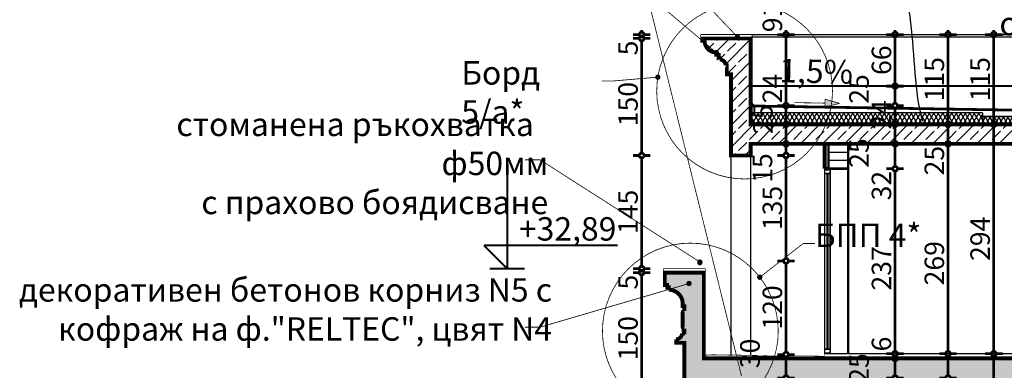
# Model space of a CAD drawing. Extents: x 109752 to 119677, y 102680 to 108686.
# Drawn here: x 114188 to 115451, y 107291 to 107740 of the extents above; entities that cross this region are included whole.
import ezdxf

# ---------------------------------------------------------------- set-up
doc = ezdxf.new("R2010")
doc.units = 0
doc.header["$MEASUREMENT"] = 0
doc.linetypes.add('LONG_DASHED', pattern=[15.875, 9.525, -6.35])
for name, color, linetype in [('B_C_TP', 7, 'Continuous'), ('hatch', 7, 'Continuous'), ('KOTI-ext', 7, 'Continuous'), ('naves', 7, 'Continuous'), ('new1', 7, 'Continuous'), ('TEXT', 7, 'Continuous'), ('wall-ext', 7, 'Continuous')]:
    doc.layers.add(name, color=color, linetype=linetype)
doc.styles.add('GENERATED_STYLE_1', font='TIMES.TTF')
doc.styles.add('GENERATED_STYLE_3', font='TIMES.TTF')
doc.styles.get("Standard").update_dxf_attribs({"font": 'txt', "bigfont": 'BIGFONT.SHX'})
doc.dimstyles.new('Dimstyle_26FE', dxfattribs={"dimtxt": 25, "dimasz": 7.5, "dimexe": 0.18, "dimexo": 0, "dimgap": 0.09, "dimtad": 1, "dimdec": 0, "dimzin": 0, "dimdsep": 46, "dimtxsty": 'GENERATED_STYLE_1', "dimblk": 'ARROWHEAD_1', "dimblk1": 'ARROWHEAD_1', "dimblk2": 'ARROWHEAD_1', "dimcen": 0.09, "dimclrd": 20, "dimclre": 20, "dimclrt": 20, "dimazin": 0, "dimtfac": 1, "dimtdec": 4, "dimtmove": 0, "dimatfit": 0, "dimfxl": 0, "dimtolj": 1, "dimtzin": 0, "dimarcsym": 0})
doc.dimstyles.new('Dimstyle_3BBA', dxfattribs={"dimtxt": 0.18, "dimasz": 12, "dimexe": 0.18, "dimexo": 0.0625, "dimgap": 0.09, "dimtad": 0, "dimtih": 1, "dimtoh": 1, "dimdec": 4, "dimzin": 0, "dimdsep": 46, "dimtxsty": 'Standard', "dimcen": 0.09, "dimadec": 0, "dimazin": 0, "dimtfac": 1, "dimtdec": 4, "dimtmove": 0, "dimatfit": 0, "dimldrblk": 'ARROWHEAD_5', "dimfxl": 0, "dimtolj": 1, "dimtzin": 0, "dimarcsym": 0})
pattern_1 = [(60, (0, 0), (-4.33012702, 2.5), []), (120, (0, 0), (4.33012702, 2.5), [])]
pattern_2 = [(45, (0, 0), (-14.1421356, 14.1421356), []), (45, (-7.071, 7.071), (-14.1421356, 14.1421356), [15, -5])]

# ---------------------------------------------------------------- blocks, each defined once
blk = doc.blocks.new('HATCH_1328', base_point=(115423, 107606.9))
at = {"layer": 'hatch'}
h = blk.add_hatch(dxfattribs=at)
h.set_pattern_fill('BATT INSULATION COPY ', color=133, scale=5, angle=60, style=0, pattern_type=0)
h.set_pattern_definition(pattern_1)
h.paths.add_polyline_path([(115423, 107606.9), (115720.8, 107606.9), (115720.8, 107615.9), (115423, 107615.9)], flags=0)
blk = doc.blocks.new('HATCH_1329', base_point=(115125.3, 107606.9))
at = {"layer": 'hatch'}
h = blk.add_hatch(dxfattribs=at)
h.set_pattern_fill('BATT INSULATION COPY ', color=133, scale=5, angle=60, style=0, pattern_type=0)
h.set_pattern_definition(pattern_1)
h.paths.add_polyline_path([(115125.3, 107606.9), (115423, 107606.9), (115423, 107620.9), (115125.3, 107620.9)], flags=0)
blk = doc.blocks.new('HATCH_1344', base_point=(115225.3, 107548.9))
at = {"layer": 'hatch'}
h = blk.add_hatch(dxfattribs=at)
h.set_pattern_fill('LONG BRICK - RUNNING BOND COPY', color=133, scale=80, style=0, pattern_type=0)
h.set_pattern_definition([(0, (0, 0), (0, 10), []), (90, (0, 0), (-320, 2e-15), [10, -10]), (90, (160, 10), (-320, 2e-15), [10, -10])])
h.paths.add_polyline_path([(115225.3, 107548.9), (115227.3, 107548.9), (115227.3, 107547.9), (115220.3, 107547.9), (115220.3, 107548.9), (115225.3, 107548.9), (115225.3, 107580.9), (115250.3, 107580.9), (115250.3, 107548.9)], flags=0)
blk = doc.blocks.new('HATCH_1332', base_point=(116798.2, 107280.9))
at = {"layer": 'hatch'}
h = blk.add_hatch(dxfattribs=at)
h.set_pattern_fill('SOLID + DASHED COPY', color=133, scale=10, angle=45, style=0, pattern_type=0)
h.set_pattern_definition(pattern_2)
h.paths.add_polyline_path([(116798.2, 107280.9), (117007, 107447.9), (117100.3, 107447.9), (117100.3, 107440.9), (117125.3, 107440.9), (117125.3, 107465.9), (117013.3, 107465.9), (116985.3, 107465.9), (116985.3, 107445.9), (116960.3, 107445.9), (116960.3, 107425.9), (116935.3, 107425.9), (116935.3, 107405.9), (116910.3, 107405.9), (116910.3, 107385.9), (116885.3, 107385.9), (116885.3, 107365.9), (116860.3, 107365.9), (116860.3, 107345.9), (116835.3, 107345.9), (116835.3, 107325.9), (116810.3, 107325.9), (116810.3, 107305.9), (115065.3, 107305.9), (115065.3, 107415.9), (115015.3, 107415.9), (115015.3, 107399.9), (115018.3, 107399.9), (115018.3, 107396.9), (115020.3, 107396.9), (115020.3, 107393.9, -0.414214), (115038.3, 107375.9), (115038.3, 107372.9), (115040.3, 107372.9), (115040.3, 107366.9, 0.414214), (115038.3, 107364.9), (115038.3, 107345.9, 0.414214), (115040.3, 107343.9), (115040.3, 107339.4), (115038.8, 107339.4), (115038.8, 107337.9), (115037.3, 107337.9, -0.414214), (115029.8, 107330.4), (115029.8, 107325.9), (115040.3, 107325.9), (115040.3, 107265.9), (115065.3, 107265.9), (115065.3, 107280.9), (115155.3, 107280.9)], flags=0)
at = {"layer": 'hatch', "color": 2, "linetype": 'Continuous', "const_width": 5}
blk.add_lwpolyline([(116810.3, 107305.9), (115065.3, 107305.9), (115065.3, 107415.9), (115015.3, 107415.9), (115015.3, 107399.9), (115018.3, 107399.9), (115018.3, 107396.9), (115020.3, 107396.9), (115020.3, 107393.9, -0.414214), (115038.3, 107375.9), (115038.3, 107372.9), (115040.3, 107372.9), (115040.3, 107366.9, 0.414214), (115038.3, 107364.9), (115038.3, 107345.9, 0.414214), (115040.3, 107343.9), (115040.3, 107339.4), (115038.8, 107339.4), (115038.8, 107337.9), (115037.3, 107337.9, -0.414214), (115029.8, 107330.4), (115029.8, 107325.9), (115040.3, 107325.9), (115040.3, 107265.9)], format="xyb", dxfattribs=at)
blk = doc.blocks.new('HATCH_1333', base_point=(116825.3, 107610.9))
at = {"layer": 'hatch'}
h = blk.add_hatch(dxfattribs=at)
h.set_pattern_fill('SOLID + DASHED COPY', color=133, scale=10, angle=45, style=0, pattern_type=0)
h.set_pattern_definition(pattern_2)
h.paths.add_polyline_path([(116825.3, 107610.9), (116825.3, 107624.9), (116656.3, 107624.9), (116656.3, 107721.9), (115720.8, 107721.9), (115720.8, 107605.9), (115321.2, 107605.9), (115125.3, 107605.9), (115125.3, 107715.9), (115063.3, 107715.9), (115063.3, 107712.9), (115066.3, 107712.9, 0.414214), (115081.3, 107697.9), (115081.3, 107694.9), (115084.3, 107694.9), (115084.3, 107690.4), (115085.8, 107690.4), (115085.8, 107688.9, -0.414214), (115093.3, 107681.4), (115094.8, 107681.4), (115094.8, 107669.9), (115100.3, 107669.9), (115100.3, 107565.9), (115125.3, 107565.9), (115125.3, 107580.9), (115720.3, 107580.9), (115745.8, 107580.9), (115745.8, 107707.9), (116634.3, 107707.9), (116634.3, 107610.9)], flags=0)
at = {"layer": 'hatch', "color": 2, "linetype": 'Continuous', "const_width": 5}
blk.add_lwpolyline([(115720.8, 107605.9), (115321.2, 107605.9), (115125.3, 107605.9), (115125.3, 107715.9), (115063.3, 107715.9), (115063.3, 107712.9), (115066.3, 107712.9, 0.414214), (115081.3, 107697.9), (115081.3, 107694.9), (115084.3, 107694.9), (115084.3, 107690.4), (115085.8, 107690.4), (115085.8, 107688.9, -0.414214), (115093.3, 107681.4), (115094.8, 107681.4), (115094.8, 107669.9), (115100.3, 107669.9), (115100.3, 107565.9), (115125.3, 107565.9), (115125.3, 107580.9), (115720.3, 107580.9)], format="xyb", dxfattribs=at)
blk = doc.blocks.new('LINE_53179', base_point=(115714.8, 107642.9))
at = {"layer": 'wall-ext', "color": 140, "linetype": 'Continuous', "const_width": 1}
blk.add_lwpolyline([(115713.3, 107644.9), (115440.1, 108009.3)], dxfattribs=at)
at = {"layer": 'wall-ext', "color": 161, "linetype": 'Continuous'}
for points, const_width in [([(115712.3, 107642.9, 1), (115717.3, 107642.9, 1)], 1.8), ([(115713.5, 107642.9, 1), (115716, 107642.9, 1)], 2.5)]:
    blk.add_lwpolyline(points, format="xyb", close=True, dxfattribs=dict(at, const_width=const_width))
blk = doc.blocks.new('LINE_54024', base_point=(115114.3, 107280.9))
at = {"layer": 'wall-ext', "color": 140, "linetype": 'Continuous', "const_width": 1}
blk.add_lwpolyline([(115113.7, 107283.3), (114915, 108084.6)], dxfattribs=at)
blk = doc.blocks.new('LINE_55333', base_point=(115046.3, 107401.9))
at = {"layer": 'wall-ext', "color": 161, "linetype": 'Continuous'}
for points, const_width in [([(115043.8, 107401.9, 1), (115048.8, 107401.9, 1)], 1.8), ([(115045.1, 107401.9, 1), (115047.6, 107401.9, 1)], 2.5)]:
    blk.add_lwpolyline(points, format="xyb", close=True, dxfattribs=dict(at, const_width=const_width))
at = {"layer": 'wall-ext', "color": 140, "linetype": 'Continuous', "const_width": 1}
blk.add_lwpolyline([(115044, 107401.2), (114855.3, 107346)], dxfattribs=at)
blk = doc.blocks.new('LINE_55848', base_point=(115108.4, 107717.9))
at = {"layer": 'wall-ext', "color": 140, "linetype": 'Continuous', "const_width": 1}
blk.add_lwpolyline([(115106.7, 107719.7), (114855.3, 107982.8)], dxfattribs=at)
at = {"layer": 'wall-ext', "color": 161, "linetype": 'Continuous'}
for points, const_width in [([(115105.9, 107717.9, 1), (115110.9, 107717.9, 1)], 1.8), ([(115107.2, 107717.9, 1), (115109.7, 107717.9, 1)], 2.5)]:
    blk.add_lwpolyline(points, format="xyb", close=True, dxfattribs=dict(at, const_width=const_width))
blk = doc.blocks.new('LINE_55949', base_point=(114949.2, 107661.4))
at = {"layer": 'wall-ext', "color": 161, "linetype": 'Continuous'}
for points, const_width in [([(115003.8, 107666.3, 1), (115008.8, 107666.3, 1)], 1.8), ([(115005.1, 107666.3, 1), (115007.6, 107666.3, 1)], 2.5)]:
    blk.add_lwpolyline(points, format="xyb", close=True, dxfattribs=dict(at, const_width=const_width))
at = {"layer": 'wall-ext', "color": 140, "linetype": 'Continuous', "const_width": 1}
blk.add_lwpolyline([(114949.2, 107661.4), (115003.8, 107666.1)], dxfattribs=at)
blk = doc.blocks.new('LINE_59336', base_point=(115060.3, 107429.4))
at = {"layer": 'wall-ext', "color": 140, "linetype": 'Continuous', "const_width": 1}
blk.add_lwpolyline([(115058.2, 107430.8), (114855.3, 107560.4)], dxfattribs=at)
at = {"layer": 'wall-ext', "color": 161, "linetype": 'Continuous'}
for points, const_width in [([(115057.8, 107429.4, 1), (115062.8, 107429.4, 1)], 1.8), ([(115059, 107429.4, 1), (115061.5, 107429.4, 1)], 2.5)]:
    blk.add_lwpolyline(points, format="xyb", close=True, dxfattribs=dict(at, const_width=const_width))
blk = doc.blocks.new('LINE_59337', base_point=(115081.3, 107697.9))
at = {"layer": 'wall-ext', "color": 140, "linetype": 'Continuous', "const_width": 1}
blk.add_lwpolyline([(115079.4, 107699.5), (114855.3, 107888.1)], dxfattribs=at)
at = {"layer": 'wall-ext', "color": 161, "linetype": 'Continuous'}
for points, const_width in [([(115078.8, 107697.9, 1), (115083.8, 107697.9, 1)], 1.8), ([(115080, 107697.9, 1), (115082.5, 107697.9, 1)], 2.5)]:
    blk.add_lwpolyline(points, format="xyb", close=True, dxfattribs=dict(at, const_width=const_width))
blk = doc.blocks.new('LINE_59859', base_point=(115181.6, 107633.7))
at = {"layer": 'wall-ext', "color": 254, "linetype": 'Continuous', "const_width": 1}
for points in [[(115181.6, 107633.7), (115220.8, 107633)], [(115220.7, 107628), (115220.9, 107638)], [(115239.5, 107632.7), (115220.7, 107628)], [(115239.5, 107632.7), (115220.9, 107638)]]:
    blk.add_lwpolyline(points, dxfattribs=at)
at = {"layer": 'wall-ext', "color": 254}
blk.add_solid([(115239.5, 107632.7), (115220.7, 107628), (115220.9, 107638)], dxfattribs=at)
blk = doc.blocks.new('LINE_60959', base_point=(115192.9, 107453.2))
at = {"layer": 'wall-ext', "color": 140, "linetype": 'Continuous', "const_width": 1}
blk.add_lwpolyline([(115192.9, 107453.2), (115139.1, 107411.5)], dxfattribs=at)
at = {"layer": 'wall-ext', "color": 161, "linetype": 'Continuous'}
for points, const_width in [([(115134.6, 107410, 1), (115139.6, 107410, 1)], 1.8), ([(115135.9, 107410, 1), (115138.4, 107410, 1)], 2.5)]:
    blk.add_lwpolyline(points, format="xyb", close=True, dxfattribs=dict(at, const_width=const_width))
blk = doc.blocks.new('*D281')
at = {"layer": 'KOTI-ext', "color": 20, "linetype": 'Continuous', "const_width": 3.5}
for points in [[(115307.7, 107280.9), (115299.4, 107280.9)], [(115310.7, 107251.9), (115310.7, 107277.9)], [(115321.9, 107280.9), (115313.7, 107280.9)], [(115307.7, 107248.9), (115299.4, 107248.9)], [(115321.9, 107248.9), (115313.7, 107248.9)]]:
    blk.add_lwpolyline(points, dxfattribs=at)
for points in [[(115307.7, 107280.9, 1), (115313.7, 107280.9, 1)], [(115307.7, 107248.9, 1), (115313.7, 107248.9, 1)]]:
    blk.add_lwpolyline(points, format="xyb", close=True, dxfattribs=at)
at = {"layer": 'KOTI-ext', "color": 20, "style": 'GENERATED_STYLE_1', "oblique": 0}
blk.add_text('25', height=25, rotation=90, dxfattribs=at).set_placement((115276.9, 107274.7))
blk = doc.blocks.new('ARROWHEAD_1')
at = {"color": 0, "linetype": 'Continuous'}
blk.add_line((0, 0), (-1, 0), dxfattribs=at)
blk.add_circle((0, 0), 0.25, dxfattribs=at)
blk = doc.blocks.new('*D282')
at = {"layer": 'KOTI-ext', "color": 20, "linetype": 'Continuous', "const_width": 3.5}
for points in [[(115307.7, 107305.9), (115299.4, 107305.9)], [(115310.7, 107283.9), (115310.7, 107302.9)], [(115321.9, 107305.9), (115313.7, 107305.9)], [(115307.7, 107280.9), (115299.4, 107280.9)], [(115321.9, 107280.9), (115313.7, 107280.9)]]:
    blk.add_lwpolyline(points, dxfattribs=at)
for points in [[(115307.7, 107305.9, 1), (115313.7, 107305.9, 1)], [(115307.7, 107280.9, 1), (115313.7, 107280.9, 1)]]:
    blk.add_lwpolyline(points, format="xyb", close=True, dxfattribs=at)
blk = doc.blocks.new('*D283')
at = {"layer": 'KOTI-ext', "color": 20, "linetype": 'Continuous', "const_width": 3.5}
for points in [[(115307.7, 107311.9, 1), (115313.7, 107311.9, 1)], [(115307.7, 107305.9, 1), (115313.7, 107305.9, 1)]]:
    blk.add_lwpolyline(points, format="xyb", close=True, dxfattribs=at)
for points in [[(115307.7, 107311.9), (115299.4, 107311.9)], [(115307.7, 107305.9), (115299.4, 107305.9)], [(115310.7, 107305.9), (115310.7, 107308.9)], [(115321.9, 107311.9), (115313.7, 107311.9)], [(115321.9, 107305.9), (115313.7, 107305.9)]]:
    blk.add_lwpolyline(points, dxfattribs=at)
blk = doc.blocks.new('*D284')
at = {"layer": 'KOTI-ext', "color": 20, "linetype": 'Continuous', "const_width": 3.5}
for points in [[(115307.7, 107548.9), (115299.4, 107548.9)], [(115310.7, 107314.9), (115310.7, 107545.9)], [(115321.9, 107548.9), (115313.7, 107548.9)], [(115307.7, 107311.9), (115299.4, 107311.9)], [(115321.9, 107311.9), (115313.7, 107311.9)]]:
    blk.add_lwpolyline(points, dxfattribs=at)
for points in [[(115307.7, 107548.9, 1), (115313.7, 107548.9, 1)], [(115307.7, 107311.9, 1), (115313.7, 107311.9, 1)]]:
    blk.add_lwpolyline(points, format="xyb", close=True, dxfattribs=at)
at = {"layer": 'KOTI-ext', "color": 20, "style": 'GENERATED_STYLE_1', "oblique": 0}
for s, p in [('32', (115305.7, 107508.4)), ('237', (115305.7, 107392.9)), ('6', (115305.7, 107314.9))]:
    blk.add_text(s, height=25, rotation=90, dxfattribs=at).set_placement(p)
blk = doc.blocks.new('*D285')
at = {"layer": 'KOTI-ext', "color": 20, "linetype": 'Continuous', "const_width": 3.5}
for points in [[(115307.7, 107580.9), (115299.4, 107580.9)], [(115310.7, 107551.9), (115310.7, 107577.9)], [(115321.9, 107580.9), (115313.7, 107580.9)], [(115307.7, 107548.9), (115299.4, 107548.9)], [(115321.9, 107548.9), (115313.7, 107548.9)]]:
    blk.add_lwpolyline(points, dxfattribs=at)
for points in [[(115307.7, 107580.9, 1), (115313.7, 107580.9, 1)], [(115307.7, 107548.9, 1), (115313.7, 107548.9, 1)]]:
    blk.add_lwpolyline(points, format="xyb", close=True, dxfattribs=at)
at = {"layer": 'KOTI-ext', "color": 20, "style": 'GENERATED_STYLE_1', "oblique": 0}
blk.add_text('25', height=25, rotation=90, dxfattribs=at).set_placement((115276.9, 107550.1))
blk = doc.blocks.new('*D286')
at = {"layer": 'KOTI-ext', "color": 20, "linetype": 'Continuous', "const_width": 3.5}
for points in [[(115307.7, 107605.9), (115299.4, 107605.9)], [(115310.7, 107583.9), (115310.7, 107602.9)], [(115321.9, 107605.9), (115313.7, 107605.9)], [(115307.7, 107580.9), (115299.4, 107580.9)], [(115321.9, 107580.9), (115313.7, 107580.9)]]:
    blk.add_lwpolyline(points, dxfattribs=at)
for points in [[(115307.7, 107605.9, 1), (115313.7, 107605.9, 1)], [(115307.7, 107580.9, 1), (115313.7, 107580.9, 1)]]:
    blk.add_lwpolyline(points, format="xyb", close=True, dxfattribs=at)
at = {"layer": 'KOTI-ext', "color": 20, "style": 'GENERATED_STYLE_1', "oblique": 0}
blk.add_text('24', height=25, rotation=90, dxfattribs=at).set_placement((115305.7, 107599.1))
blk = doc.blocks.new('*D287')
at = {"layer": 'KOTI-ext', "color": 20, "linetype": 'Continuous', "const_width": 3.5}
for points in [[(115307.7, 107629.8), (115299.4, 107629.8)], [(115321.9, 107629.8), (115313.7, 107629.8)], [(115310.7, 107608.9), (115310.7, 107626.8)], [(115307.7, 107605.9), (115299.4, 107605.9)], [(115321.9, 107605.9), (115313.7, 107605.9)]]:
    blk.add_lwpolyline(points, dxfattribs=at)
for points in [[(115307.7, 107629.8, 1), (115313.7, 107629.8, 1)], [(115307.7, 107605.9, 1), (115313.7, 107605.9, 1)]]:
    blk.add_lwpolyline(points, format="xyb", close=True, dxfattribs=at)
blk = doc.blocks.new('*D288')
at = {"layer": 'KOTI-ext', "color": 20, "linetype": 'Continuous', "const_width": 3.5}
for points in [[(115307.7, 107654.8), (115299.4, 107654.8)], [(115321.9, 107654.8), (115313.7, 107654.8)], [(115310.7, 107632.8), (115310.7, 107651.8)], [(115307.7, 107629.8), (115299.4, 107629.8)], [(115321.9, 107629.8), (115313.7, 107629.8)]]:
    blk.add_lwpolyline(points, dxfattribs=at)
for points in [[(115307.7, 107654.8, 1), (115313.7, 107654.8, 1)], [(115307.7, 107629.8, 1), (115313.7, 107629.8, 1)]]:
    blk.add_lwpolyline(points, format="xyb", close=True, dxfattribs=at)
at = {"layer": 'KOTI-ext', "color": 20, "style": 'GENERATED_STYLE_1', "oblique": 0}
blk.add_text('25', height=25, rotation=90, dxfattribs=at).set_placement((115276.9, 107632.2))
blk = doc.blocks.new('*D289')
at = {"layer": 'KOTI-ext', "color": 20, "linetype": 'Continuous', "const_width": 3.5}
for points in [[(115307.7, 107720.9), (115299.4, 107720.9)], [(115310.7, 107723.9), (115310.7, 107726.9)], [(115310.7, 107657.8), (115310.7, 107717.9)], [(115321.9, 107720.9), (115313.7, 107720.9)], [(115307.7, 107654.8), (115299.4, 107654.8)], [(115321.9, 107654.8), (115313.7, 107654.8)]]:
    blk.add_lwpolyline(points, dxfattribs=at)
for points in [[(115307.7, 107720.9, 1), (115313.7, 107720.9, 1)], [(115307.7, 107654.8, 1), (115313.7, 107654.8, 1)]]:
    blk.add_lwpolyline(points, format="xyb", close=True, dxfattribs=at)
at = {"layer": 'KOTI-ext', "color": 20, "style": 'GENERATED_STYLE_1', "oblique": 0}
blk.add_text('66', height=25, rotation=90, dxfattribs=at).set_placement((115305.7, 107669.1))
blk = doc.blocks.new('*D347')
at = {"layer": 'KOTI-ext', "color": 20, "linetype": 'Continuous', "const_width": 3.5}
for points in [[(115167.8, 107310.9, 1), (115173.8, 107310.9, 1)], [(115167.8, 107280.9, 1), (115173.8, 107280.9, 1)]]:
    blk.add_lwpolyline(points, format="xyb", close=True, dxfattribs=at)
for points in [[(115167.8, 107310.9), (115159.5, 107310.9)], [(115170.8, 107283.9), (115170.8, 107307.9)], [(115182, 107310.9), (115173.8, 107310.9)], [(115167.8, 107280.9), (115159.5, 107280.9)], [(115182, 107280.9), (115173.8, 107280.9)]]:
    blk.add_lwpolyline(points, dxfattribs=at)
at = {"layer": 'KOTI-ext', "color": 20, "style": 'GENERATED_STYLE_1', "oblique": 0}
blk.add_text('30', height=25, rotation=90, dxfattribs=at).set_placement((115137, 107293.4))
blk = doc.blocks.new('*D348')
at = {"layer": 'KOTI-ext', "color": 20, "linetype": 'Continuous', "const_width": 3.5}
for points in [[(115167.8, 107430.9), (115159.5, 107430.9)], [(115170.8, 107313.9), (115170.8, 107427.9)], [(115182, 107430.9), (115173.8, 107430.9)], [(115167.8, 107310.9), (115159.5, 107310.9)], [(115182, 107310.9), (115173.8, 107310.9)]]:
    blk.add_lwpolyline(points, dxfattribs=at)
for points in [[(115167.8, 107430.9, 1), (115173.8, 107430.9, 1)], [(115167.8, 107310.9, 1), (115173.8, 107310.9, 1)]]:
    blk.add_lwpolyline(points, format="xyb", close=True, dxfattribs=at)
at = {"layer": 'KOTI-ext', "color": 20, "style": 'GENERATED_STYLE_1', "oblique": 0}
blk.add_text('120', height=25, rotation=90, dxfattribs=at).set_placement((115165.8, 107342.8))
blk = doc.blocks.new('*D349')
at = {"layer": 'KOTI-ext', "color": 20, "linetype": 'Continuous', "const_width": 3.5}
for points in [[(115167.8, 107565.9), (115159.5, 107565.9)], [(115182, 107565.9), (115173.8, 107565.9)], [(115170.8, 107433.9), (115170.8, 107562.9)], [(115167.8, 107430.9), (115159.5, 107430.9)], [(115182, 107430.9), (115173.8, 107430.9)]]:
    blk.add_lwpolyline(points, dxfattribs=at)
for points in [[(115167.8, 107565.9, 1), (115173.8, 107565.9, 1)], [(115167.8, 107430.9, 1), (115173.8, 107430.9, 1)]]:
    blk.add_lwpolyline(points, format="xyb", close=True, dxfattribs=at)
at = {"layer": 'KOTI-ext', "color": 20, "style": 'GENERATED_STYLE_1', "oblique": 0}
for s, p in [('15', (115153.1, 107530.9)), ('135', (115165.8, 107470.3))]:
    blk.add_text(s, height=25, rotation=90, dxfattribs=at).set_placement(p)
blk = doc.blocks.new('*D350')
at = {"layer": 'KOTI-ext', "color": 20, "linetype": 'Continuous', "const_width": 3.5}
for points in [[(115167.8, 107580.9), (115159.5, 107580.9)], [(115170.8, 107568.9), (115170.8, 107577.9)], [(115182, 107580.9), (115173.8, 107580.9)], [(115167.8, 107565.9), (115159.5, 107565.9)], [(115182, 107565.9), (115173.8, 107565.9)]]:
    blk.add_lwpolyline(points, dxfattribs=at)
for points in [[(115167.8, 107580.9, 1), (115173.8, 107580.9, 1)], [(115167.8, 107565.9, 1), (115173.8, 107565.9, 1)]]:
    blk.add_lwpolyline(points, format="xyb", close=True, dxfattribs=at)
blk = doc.blocks.new('*D351')
at = {"layer": 'KOTI-ext', "color": 20, "linetype": 'Continuous', "const_width": 3.5}
for points in [[(115167.8, 107605.9), (115159.5, 107605.9)], [(115170.8, 107583.9), (115170.8, 107602.9)], [(115182, 107605.9), (115173.8, 107605.9)], [(115167.8, 107580.9), (115159.5, 107580.9)], [(115182, 107580.9), (115173.8, 107580.9)]]:
    blk.add_lwpolyline(points, dxfattribs=at)
for points in [[(115167.8, 107605.9, 1), (115173.8, 107605.9, 1)], [(115167.8, 107580.9, 1), (115173.8, 107580.9, 1)]]:
    blk.add_lwpolyline(points, format="xyb", close=True, dxfattribs=at)
at = {"layer": 'KOTI-ext', "color": 20, "style": 'GENERATED_STYLE_1', "oblique": 0}
blk.add_text('25', height=25, rotation=90, dxfattribs=at).set_placement((115153.7, 107593.4))
blk = doc.blocks.new('*D352')
at = {"layer": 'KOTI-ext', "color": 20, "linetype": 'Continuous', "const_width": 3.5}
for points in [[(115167.8, 107629.8), (115159.5, 107629.8)], [(115182, 107629.8), (115173.8, 107629.8)], [(115170.8, 107608.9), (115170.8, 107626.8)], [(115167.8, 107605.9), (115159.5, 107605.9)], [(115182, 107605.9), (115173.8, 107605.9)]]:
    blk.add_lwpolyline(points, dxfattribs=at)
for points in [[(115167.8, 107629.8, 1), (115173.8, 107629.8, 1)], [(115167.8, 107605.9, 1), (115173.8, 107605.9, 1)]]:
    blk.add_lwpolyline(points, format="xyb", close=True, dxfattribs=at)
blk = doc.blocks.new('*D353')
at = {"layer": 'KOTI-ext', "color": 20, "linetype": 'Continuous', "const_width": 3.5}
for points in [[(115167.8, 107720.9), (115159.5, 107720.9)], [(115170.8, 107723.9), (115170.8, 107726.9)], [(115170.8, 107632.8), (115170.8, 107717.9)], [(115182, 107720.9), (115173.8, 107720.9)], [(115167.8, 107629.8), (115159.5, 107629.8)], [(115182, 107629.8), (115173.8, 107629.8)]]:
    blk.add_lwpolyline(points, dxfattribs=at)
for points in [[(115167.8, 107720.9, 1), (115173.8, 107720.9, 1)], [(115167.8, 107629.8, 1), (115173.8, 107629.8, 1)]]:
    blk.add_lwpolyline(points, format="xyb", close=True, dxfattribs=at)
at = {"layer": 'KOTI-ext', "color": 20, "style": 'GENERATED_STYLE_1', "oblique": 0}
for s, p in [('91', (115165.8, 107723.9)), ('24', (115165.8, 107632.8))]:
    blk.add_text(s, height=25, rotation=90, dxfattribs=at).set_placement(p)
blk = doc.blocks.new('*D376')
at = {"layer": 'KOTI-ext', "color": 20, "linetype": 'Continuous', "const_width": 3.5}
for points in [[(114982.6, 107415.9), (114974.3, 107415.9)], [(114996.8, 107415.9), (114988.6, 107415.9)], [(114985.6, 107268.9), (114985.6, 107412.9)], [(114982.6, 107265.9), (114974.3, 107265.9)], [(114996.8, 107265.9), (114988.6, 107265.9)]]:
    blk.add_lwpolyline(points, dxfattribs=at)
for points in [[(114982.6, 107415.9, 1), (114988.6, 107415.9, 1)], [(114982.6, 107265.9, 1), (114988.6, 107265.9, 1)]]:
    blk.add_lwpolyline(points, format="xyb", close=True, dxfattribs=at)
at = {"layer": 'KOTI-ext', "color": 20, "style": 'GENERATED_STYLE_1', "oblique": 0}
for s, p in [('5', (114980.6, 107394.2)), ('150', (114980.6, 107303.4))]:
    blk.add_text(s, height=25, rotation=90, dxfattribs=at).set_placement(p)
blk = doc.blocks.new('*D377')
at = {"layer": 'KOTI-ext', "color": 20, "linetype": 'Continuous', "const_width": 3.5}
for points in [[(114982.6, 107420.9), (114974.3, 107420.9)], [(114982.6, 107415.9), (114974.3, 107415.9)], [(114985.6, 107415.9), (114985.6, 107417.9)], [(114996.8, 107420.9), (114988.6, 107420.9)], [(114996.8, 107415.9), (114988.6, 107415.9)]]:
    blk.add_lwpolyline(points, dxfattribs=at)
for points in [[(114982.6, 107420.9, 1), (114988.6, 107420.9, 1)], [(114982.6, 107415.9, 1), (114988.6, 107415.9, 1)]]:
    blk.add_lwpolyline(points, format="xyb", close=True, dxfattribs=at)
blk = doc.blocks.new('*D378')
at = {"layer": 'KOTI-ext', "color": 20, "linetype": 'Continuous', "const_width": 3.5}
for points in [[(114982.6, 107565.9), (114974.3, 107565.9)], [(114996.8, 107565.9), (114988.6, 107565.9)], [(114985.6, 107423.9), (114985.6, 107562.9)], [(114982.6, 107420.9), (114974.3, 107420.9)], [(114996.8, 107420.9), (114988.6, 107420.9)]]:
    blk.add_lwpolyline(points, dxfattribs=at)
for points in [[(114982.6, 107565.9, 1), (114988.6, 107565.9, 1)], [(114982.6, 107420.9, 1), (114988.6, 107420.9, 1)]]:
    blk.add_lwpolyline(points, format="xyb", close=True, dxfattribs=at)
at = {"layer": 'KOTI-ext', "color": 20, "style": 'GENERATED_STYLE_1', "oblique": 0}
blk.add_text('145', height=25, rotation=90, dxfattribs=at).set_placement((114980.6, 107465.3))
blk = doc.blocks.new('*D379')
at = {"layer": 'KOTI-ext', "color": 20, "linetype": 'Continuous', "const_width": 3.5}
for points in [[(114982.6, 107715.9, 1), (114988.6, 107715.9, 1)], [(114982.6, 107565.9, 1), (114988.6, 107565.9, 1)]]:
    blk.add_lwpolyline(points, format="xyb", close=True, dxfattribs=at)
for points in [[(114982.6, 107715.9), (114974.3, 107715.9)], [(114985.6, 107568.9), (114985.6, 107712.9)], [(114996.8, 107715.9), (114988.6, 107715.9)], [(114982.6, 107565.9), (114974.3, 107565.9)], [(114996.8, 107565.9), (114988.6, 107565.9)]]:
    blk.add_lwpolyline(points, dxfattribs=at)
at = {"layer": 'KOTI-ext', "color": 20, "style": 'GENERATED_STYLE_1', "oblique": 0}
for s, p in [('5', (114980.6, 107694.2)), ('150', (114980.6, 107603.4))]:
    blk.add_text(s, height=25, rotation=90, dxfattribs=at).set_placement(p)
blk = doc.blocks.new('*D380')
at = {"layer": 'KOTI-ext', "color": 20, "linetype": 'Continuous', "const_width": 3.5}
for points in [[(114982.6, 107720.9), (114974.3, 107720.9)], [(114985.6, 107723.9), (114985.6, 107726.9)], [(114985.6, 107715.9), (114985.6, 107720.9)], [(114996.8, 107720.9), (114988.6, 107720.9)], [(114982.6, 107715.9), (114974.3, 107715.9)], [(114996.8, 107715.9), (114988.6, 107715.9)]]:
    blk.add_lwpolyline(points, dxfattribs=at)
for points in [[(114982.6, 107720.9, 1), (114988.6, 107720.9, 1)], [(114982.6, 107715.9, 1), (114988.6, 107715.9, 1)]]:
    blk.add_lwpolyline(points, format="xyb", close=True, dxfattribs=at)
blk = doc.blocks.new('DIM_673', base_point=(114813.2, 107420.9))
at = {"layer": 'KOTI-ext', "color": 1, "linetype": 'Continuous', "const_width": 2.5}
for points in [[(114813.2, 107420.9), (114813.2, 107540.9)], [(114813.2, 107420.9), (114783.2, 107450.9)], [(114783.2, 107450.9), (114813.2, 107450.9)], [(114813.2, 107450.9), (114954.7, 107450.9)], [(114813.2, 107420.9), (114790.7, 107420.9)], [(114813.2, 107420.9), (114835.7, 107420.9)]]:
    blk.add_lwpolyline(points, dxfattribs=at)
at = {"layer": 'KOTI-ext', "color": 1, "style": 'GENERATED_STYLE_1', "oblique": 0}
blk.add_text('+32,89', height=30, dxfattribs=at).set_placement((114828.2, 107456.9))
blk = doc.blocks.new('*D477')
at = {"layer": 'KOTI-ext', "color": 20, "linetype": 'Continuous', "const_width": 3.5}
for points in [[(115434.3, 107311.9, 1), (115440.3, 107311.9, 1)], [(115434.3, 107011.9, 1), (115440.3, 107011.9, 1)]]:
    blk.add_lwpolyline(points, format="xyb", close=True, dxfattribs=at)
for points in [[(115434.3, 107311.9), (115426.1, 107311.9)], [(115437.3, 107014.9), (115437.3, 107308.9)], [(115448.6, 107311.9), (115440.3, 107311.9)], [(115434.3, 107011.9), (115426.1, 107011.9)], [(115448.6, 107011.9), (115440.3, 107011.9)]]:
    blk.add_lwpolyline(points, dxfattribs=at)
at = {"layer": 'KOTI-ext', "color": 20, "style": 'GENERATED_STYLE_1', "oblique": 0}
blk.add_text('300', height=25, rotation=90, dxfattribs=at).set_placement((115432.3, 107133.8))
blk = doc.blocks.new('*D478')
at = {"layer": 'KOTI-ext', "color": 20, "linetype": 'Continuous', "const_width": 3.5}
for points in [[(115434.3, 107605.9), (115426.1, 107605.9)], [(115437.3, 107314.9), (115437.3, 107602.9)], [(115448.6, 107605.9), (115440.3, 107605.9)], [(115434.3, 107311.9), (115426.1, 107311.9)], [(115448.6, 107311.9), (115440.3, 107311.9)]]:
    blk.add_lwpolyline(points, dxfattribs=at)
for points in [[(115434.3, 107605.9, 1), (115440.3, 107605.9, 1)], [(115434.3, 107311.9, 1), (115440.3, 107311.9, 1)]]:
    blk.add_lwpolyline(points, format="xyb", close=True, dxfattribs=at)
at = {"layer": 'KOTI-ext', "color": 20, "style": 'GENERATED_STYLE_1', "oblique": 0}
blk.add_text('294', height=25, rotation=90, dxfattribs=at).set_placement((115432.3, 107430.8))
blk = doc.blocks.new('*D479')
at = {"layer": 'KOTI-ext', "color": 20, "linetype": 'Continuous', "const_width": 3.5}
for points in [[(115434.3, 107720.9), (115426.1, 107720.9)], [(115437.3, 107723.9), (115437.3, 107726.9)], [(115437.3, 107608.9), (115437.3, 107717.9)], [(115448.6, 107720.9), (115440.3, 107720.9)], [(115434.3, 107605.9), (115426.1, 107605.9)], [(115448.6, 107605.9), (115440.3, 107605.9)]]:
    blk.add_lwpolyline(points, dxfattribs=at)
for points in [[(115434.3, 107720.9, 1), (115440.3, 107720.9, 1)], [(115434.3, 107605.9, 1), (115440.3, 107605.9, 1)]]:
    blk.add_lwpolyline(points, format="xyb", close=True, dxfattribs=at)
at = {"layer": 'KOTI-ext', "color": 20, "style": 'GENERATED_STYLE_1', "oblique": 0}
blk.add_text('115', height=25, rotation=90, dxfattribs=at).set_placement((115432.3, 107635.3))
blk = doc.blocks.new('*D502')
at = {"layer": 'KOTI-ext', "color": 20, "linetype": 'Continuous', "const_width": 3.5}
for points in [[(115375.6, 107311.9, 1), (115381.6, 107311.9, 1)], [(115375.6, 107280.9, 1), (115381.6, 107280.9, 1)]]:
    blk.add_lwpolyline(points, format="xyb", close=True, dxfattribs=at)
for points in [[(115375.6, 107311.9), (115367.4, 107311.9)], [(115378.6, 107283.9), (115378.6, 107308.9)], [(115389.9, 107311.9), (115381.6, 107311.9)], [(115375.6, 107280.9), (115367.4, 107280.9)], [(115389.9, 107280.9), (115381.6, 107280.9)]]:
    blk.add_lwpolyline(points, dxfattribs=at)
blk = doc.blocks.new('*D503')
at = {"layer": 'KOTI-ext', "color": 20, "linetype": 'Continuous', "const_width": 3.5}
for points in [[(115375.6, 107580.9), (115367.4, 107580.9)], [(115378.6, 107314.9), (115378.6, 107577.9)], [(115389.9, 107580.9), (115381.6, 107580.9)], [(115375.6, 107311.9), (115367.4, 107311.9)], [(115389.9, 107311.9), (115381.6, 107311.9)]]:
    blk.add_lwpolyline(points, dxfattribs=at)
for points in [[(115375.6, 107580.9, 1), (115381.6, 107580.9, 1)], [(115375.6, 107311.9, 1), (115381.6, 107311.9, 1)]]:
    blk.add_lwpolyline(points, format="xyb", close=True, dxfattribs=at)
at = {"layer": 'KOTI-ext', "color": 20, "style": 'GENERATED_STYLE_1', "oblique": 0}
for s, p in [('25', (115373.6, 107540.4)), ('269', (115373.6, 107399.5))]:
    blk.add_text(s, height=25, rotation=90, dxfattribs=at).set_placement(p)
blk = doc.blocks.new('*D504')
at = {"layer": 'KOTI-ext', "color": 20, "linetype": 'Continuous', "const_width": 3.5}
for points in [[(115375.6, 107605.9), (115367.4, 107605.9)], [(115378.6, 107583.9), (115378.6, 107602.9)], [(115389.9, 107605.9), (115381.6, 107605.9)], [(115375.6, 107580.9), (115367.4, 107580.9)], [(115389.9, 107580.9), (115381.6, 107580.9)]]:
    blk.add_lwpolyline(points, dxfattribs=at)
for points in [[(115375.6, 107605.9, 1), (115381.6, 107605.9, 1)], [(115375.6, 107580.9, 1), (115381.6, 107580.9, 1)]]:
    blk.add_lwpolyline(points, format="xyb", close=True, dxfattribs=at)
blk = doc.blocks.new('*D505')
at = {"layer": 'KOTI-ext', "color": 20, "linetype": 'Continuous', "const_width": 3.5}
for points in [[(115375.6, 107605.9), (115367.4, 107605.9)], [(115389.9, 107605.9), (115381.6, 107605.9)]]:
    blk.add_lwpolyline(points, dxfattribs=at)
blk.add_lwpolyline([(115375.6, 107605.9, 1), (115381.6, 107605.9, 1)], format="xyb", close=True, dxfattribs=at)
blk = doc.blocks.new('*D506')
at = {"layer": 'KOTI-ext', "color": 20, "linetype": 'Continuous', "const_width": 3.5}
for points in [[(115375.6, 107605.9), (115367.4, 107605.9)], [(115389.9, 107605.9), (115381.6, 107605.9)]]:
    blk.add_lwpolyline(points, dxfattribs=at)
blk.add_lwpolyline([(115375.6, 107605.9, 1), (115381.6, 107605.9, 1)], format="xyb", close=True, dxfattribs=at)
blk = doc.blocks.new('*D507')
at = {"layer": 'KOTI-ext', "color": 20, "linetype": 'Continuous', "const_width": 3.5}
for points in [[(115375.6, 107720.9), (115367.4, 107720.9)], [(115378.6, 107723.9), (115378.6, 107726.9)], [(115378.6, 107608.9), (115378.6, 107717.9)], [(115389.9, 107720.9), (115381.6, 107720.9)], [(115375.6, 107605.9), (115367.4, 107605.9)], [(115389.9, 107605.9), (115381.6, 107605.9)]]:
    blk.add_lwpolyline(points, dxfattribs=at)
for points in [[(115375.6, 107720.9, 1), (115381.6, 107720.9, 1)], [(115375.6, 107605.9, 1), (115381.6, 107605.9, 1)]]:
    blk.add_lwpolyline(points, format="xyb", close=True, dxfattribs=at)
at = {"layer": 'KOTI-ext', "color": 20, "style": 'GENERATED_STYLE_1', "oblique": 0}
blk.add_text('115', height=25, rotation=90, dxfattribs=at).set_placement((115373.6, 107635.3))
blk = doc.blocks.new('ARROWHEAD_5')
at = {"color": 0, "linetype": 'Continuous'}
blk.add_line((0, 0), (-1, 0), dxfattribs=at)
blk.add_solid([(-1, 0.2679), (0, 0), (-1, -0.2679), (-1, 0.2679)], dxfattribs=at)
blk = doc.blocks.new('DIM_662', base_point=(115310.7, 103446.9))
at = {"layer": 'KOTI-ext', "color": 20, "linetype": 'Continuous'}
for p1, p2, picture, middle in [((115126.5, 107654.8), (115127.3, 107720.9), '*D289', (115293.2, 107678.5)), ((115131.5, 107629.8), (115126.5, 107654.8), '*D288', (115264.4, 107650.9)), ((115125.3, 107605.9), (115131.5, 107629.8), '*D287', (115293.2, 107617.9)), ((115250.3, 107548.9), (115125.3, 107580.9), '*D285', (115293.2, 107527.2)), ((115250.3, 107311.9), (115250.3, 107548.9), '*D284', (115293.2, 107411.7)), ((115065.3, 107305.9), (115250.3, 107311.9), '*D283', (115293.2, 107333.7)), ((115225.3, 107280.9), (115065.3, 107305.9), '*D282', (115264.4, 107293.4)), ((115250.3, 107248.9), (115225.3, 107280.9), '*D281', (115293.2, 107227.2))]:
    dim = blk.add_linear_dim(base=(115310.7, 103446.9), p1=p1, p2=p2, angle=90, dimstyle='Dimstyle_26FE', dxfattribs=at)
    dim.commit()
    dim.dimension.update_dxf_attribs({"geometry": picture, "text_midpoint": middle, "text_rotation": 90})
dim = blk.add_aligned_dim(p1=(115125.3, 107580.9), p2=(115125.3, 107605.9), distance=-185.4, dimstyle='Dimstyle_26FE', dxfattribs=at)
dim.commit()
dim.dimension.update_dxf_attribs({"geometry": '*D286', "text_midpoint": (115264.4, 107568.9), "text_rotation": 90})
blk = doc.blocks.new('DIM_664', base_point=(115170.8, 103446.9))
at = {"layer": 'KOTI-ext', "color": 20, "linetype": 'Continuous'}
for p1, p2, picture, middle in [((115131.5, 107629.8), (115127.3, 107720.9), '*D353', (115153.3, 107733.3)), ((115125.3, 107605.9), (115131.5, 107629.8), '*D352', (115153.3, 107651.6)), ((115060.3, 107430.9), (115125.3, 107565.9), '*D349', (115153.3, 107489)), ((115065.3, 107310.9), (115060.3, 107430.9), '*D348', (115153.3, 107361.5)), ((115378.6, 107280.9), (115065.3, 107310.9), '*D347', (115124.5, 107312.2))]:
    dim = blk.add_linear_dim(base=(115170.8, 103446.9), p1=p1, p2=p2, angle=90, dimstyle='Dimstyle_26FE', dxfattribs=at)
    dim.commit()
    dim.dimension.update_dxf_attribs({"geometry": picture, "text_midpoint": middle, "text_rotation": 90})
for p1, p2, picture, middle in [((115125.3, 107580.9), (115125.3, 107605.9), '*D351', (115141.2, 107612.2)), ((115125.3, 107565.9), (115125.3, 107580.9), '*D350', (115140.6, 107549.7))]:
    dim = blk.add_aligned_dim(p1=p1, p2=p2, distance=-45.5, dimstyle='Dimstyle_26FE', dxfattribs=at)
    dim.commit()
    dim.dimension.update_dxf_attribs({"geometry": picture, "text_midpoint": middle, "text_rotation": 90})
blk = doc.blocks.new('DIM_665', base_point=(114985.6, 104865.9))
at = {"layer": 'KOTI-ext', "color": 20, "linetype": 'Continuous'}
for p1, p2, picture, middle in [((115100.3, 107565.9), (115063.3, 107715.9), '*D379', (114968.1, 107612.8)), ((115063.3, 107715.9), (115061.3, 107720.9), '*D380', (114968.1, 107712.9)), ((115013.3, 107420.9), (115100.3, 107565.9), '*D378', (114968.1, 107484)), ((115040.3, 107265.9), (115015.3, 107415.9), '*D376', (114968.1, 107312.8)), ((115015.3, 107415.9), (115013.3, 107420.9), '*D377', (114968.1, 107412.9))]:
    dim = blk.add_linear_dim(base=(114985.6, 104865.9), p1=p1, p2=p2, angle=90, dimstyle='Dimstyle_26FE', dxfattribs=at)
    dim.commit()
    dim.dimension.update_dxf_attribs({"geometry": picture, "text_midpoint": middle, "text_rotation": 90})
blk = doc.blocks.new('DIM_690', base_point=(115437.3, 104131.9))
at = {"layer": 'KOTI-ext', "color": 20, "linetype": 'Continuous'}
dim = blk.add_linear_dim(base=(115437.3, 104131.9), p1=(115433.7, 107605.9), p2=(115127.3, 107720.9), angle=90, dimstyle='Dimstyle_26FE', dxfattribs=at)
dim.commit()
dim.dimension.update_dxf_attribs({"geometry": '*D479', "text_midpoint": (115419.8, 107654), "text_rotation": 90})
for p1, p2, picture, middle in [((115433.7, 107311.9), (115433.7, 107605.9), '*D478', (115419.8, 107440.2)), ((115433.7, 107011.9), (115433.7, 107311.9), '*D477', (115419.8, 107152.5))]:
    dim = blk.add_aligned_dim(p1=p1, p2=p2, distance=-3.6, dimstyle='Dimstyle_26FE', dxfattribs=at)
    dim.commit()
    dim.dimension.update_dxf_attribs({"geometry": picture, "text_midpoint": middle, "text_rotation": 90})
blk = doc.blocks.new('DIM_691', base_point=(115378.6, 104100.9))
at = {"layer": 'KOTI-ext', "color": 20, "linetype": 'Continuous'}
for base, p1, p2, picture, middle in [((115378.6, 104100.9), (115433.7, 107605.9), (115127.3, 107720.9), '*D507', (115361.1, 107654)), ((115378.6060683, 104100.9048952), (115433.747268, 107605.9048952), (115433.747268, 107605.9048952), '*D506', (115361.1060681, 107618.2798948)), ((115378.6060683, 104100.9048952), (115378.6060683, 107605.9048952), (115433.747268, 107605.9048952), '*D505', (115332.3560667, 107615.2798948))]:
    dim = blk.add_linear_dim(base=base, p1=p1, p2=p2, angle=90, dimstyle='Dimstyle_26FE', dxfattribs=at)
    dim.commit()
    dim.dimension.update_dxf_attribs({"geometry": picture, "text_midpoint": middle, "text_rotation": 90})
for p1, p2, picture, middle in [((115378.6, 107580.9), (115378.6, 107605.9), '*D504', (115361.1, 107559.2)), ((115378.6, 107311.9), (115378.6, 107580.9), '*D503', (115361.1, 107408.9)), ((115378.6, 107280.9), (115378.6, 107311.9), '*D502', (115361.1, 107259.2))]:
    dim = blk.add_aligned_dim(p1=p1, p2=p2, distance=0, dimstyle='Dimstyle_26FE', dxfattribs=at)
    dim.commit()
    dim.dimension.update_dxf_attribs({"geometry": picture, "text_midpoint": middle, "text_rotation": 90})

msp = doc.modelspace()

# ---------------------------------------------------------------- linework, layer by layer
at = {"layer": 'naves', "color": 140, "linetype": 'Continuous', "const_width": 1}
for points in [[(115004.9, 107648.6, 1), (115230.4, 107648.6, 1)], [(114935.3, 107340.9, 1), (115160.8, 107340.9, 1)]]:
    msp.add_lwpolyline(points, format="xyb", close=True, dxfattribs=at)
at = {"layer": 'new1', "color": 52, "linetype": 'Continuous', "const_width": 1.8}
msp.add_lwpolyline([(115220.3, 107311.9), (116807.3, 107311.9)], dxfattribs=at)
at = {"layer": 'wall-ext', "color": 254, "linetype": 'Continuous', "const_width": 1}
for points in [[(115061.3, 107717.9), (115061.3, 107720.9)], [(115061.3, 107720.9), (115127.3, 107720.9)], [(115061.3, 107717.9), (115127.3, 107717.9)], [(115063.3, 107715.9), (115063.3, 107717.9)], [(115125.3, 107715.9), (115125.3, 107717.9)], [(115127.3, 107717.9), (115127.3, 107720.9)], [(115013.3, 107417.9), (115013.3, 107420.9)], [(115013.3, 107420.9), (115067.3, 107420.9)], [(115013.3, 107417.9), (115067.3, 107417.9)], [(115015.3, 107415.9), (115015.3, 107417.9)], [(115065.3, 107415.9), (115065.3, 107417.9)], [(115067.3, 107417.9), (115067.3, 107420.9)]]:
    msp.add_lwpolyline(points, dxfattribs=at)
at = {"layer": 'wall-ext', "color": 7, "linetype": 'Continuous'}
for points, const_width in [([(115127.3, 107720.9), (115715.8, 107720.9)], 1.8), ([(115127.3, 107717.9), (115715.8, 107717.9)], 1.8), ([(115225.3, 107548.9), (115225.3, 107580.9)], 3), ([(115250.3, 107311.9), (115250.3, 107580.9)], 3), ([(115100.3, 107310.5), (115100.3, 107565.9)], 1.8), ([(115125.3, 107310.1), (115125.3, 107565.9)], 1.8), ([(115250.3, 107548.9), (115225.3, 107548.9)], 3)]:
    msp.add_lwpolyline(points, dxfattribs=dict(at, const_width=const_width))
at = {"layer": 'wall-ext', "color": 140, "linetype": 'Continuous', "const_width": 1}
for points in [[(114949.2, 107661.4), (114934.2, 107661.4)], [(114855.3, 107560.4), (114836, 107560.4)], [(115192.9, 107453.2), (115207.9, 107453.2)], [(114855.3, 107346), (114836, 107346)]]:
    msp.add_lwpolyline(points, dxfattribs=at)
at = {"layer": 'wall-ext', "color": 1, "linetype": 'Continuous'}
for points, const_width in [([(115126.5, 107654.8), (115714.8, 107654.8)], 2.5), ([(115126.5, 107634.8), (115126.5, 107654.8)], 2.5), ([(115125.3, 107628.9), (115695.8, 107619.9)], 2.5), ([(115695.8, 107620.9), (115131.5, 107629.8)], 2.5), ([(115065.3, 107310.9), (115220.3, 107308.9)], 0.5), ([(115065.3, 107309.9), (115220.3, 107307.9)], 0.5), ([(115220.3, 107311.9), (115220.3, 107305.9)], 0.5)]:
    msp.add_lwpolyline(points, dxfattribs=dict(at, const_width=const_width))
at = {"layer": 'wall-ext', "color": 1, "linetype": 'Continuous', "const_width": 2.5}
msp.add_lwpolyline([(115126.5, 107634.8, 0.409601), (115131.5, 107629.8)], format="xyb", dxfattribs=at)
at = {"layer": 'wall-ext', "color": 52, "linetype": 'Continuous', "const_width": 1.8}
for points in [[(115125.3, 107620.9), (115423, 107620.9)], [(115423, 107620.9), (115423, 107606.9)], [(115423, 107615.9), (115720.8, 107615.9)]]:
    msp.add_lwpolyline(points, dxfattribs=at)
at = {"layer": 'wall-ext', "color": 218, "linetype": 'LONG_DASHED', "const_width": 1.8}
msp.add_lwpolyline([(115125.3, 107606.9), (115720.8, 107606.9)], dxfattribs=at)
at = {"layer": 'wall-ext', "color": 30, "linetype": 'Continuous', "const_width": 5}
for points in [[(115220.3, 107548.9), (115220.3, 107580.9)], [(115225.3, 107548.9), (115220.3, 107548.9)]]:
    msp.add_lwpolyline(points, dxfattribs=at)
at = {"layer": 'wall-ext', "color": 133, "linetype": 'Continuous', "const_width": 2}
for points in [[(115220.3, 107311.9), (115220.3, 107548.9)], [(115227.3, 107547.9), (115220.3, 107547.9)], [(115227.3, 107542.9), (115220.3, 107542.9)], [(115223.3, 107542.9), (115223.3, 107317.9)], [(115224.3, 107542.9), (115224.3, 107317.9)], [(115227.3, 107548.9), (115227.3, 107311.9)], [(115227.3, 107317.9), (115220.3, 107317.9)], [(115227.3, 107312.9), (115220.3, 107312.9)]]:
    msp.add_lwpolyline(points, dxfattribs=at)
at = {"layer": 'wall-ext', "color": 21, "linetype": 'Continuous', "const_width": 1.5}
msp.add_lwpolyline([(115057.8, 107428.4, 1), (115062.8, 107428.4, 1)], format="xyb", close=True, dxfattribs=at)

# ---------------------------------------------------------------- block references
at = {"layer": 'hatch', "color": 133, "linetype": 'Continuous'}
for name, p in [('HATCH_1333', (116825.3, 107610.9)), ('HATCH_1329', (115125.3, 107606.9)), ('HATCH_1328', (115423, 107606.9)), ('HATCH_1344', (115225.3, 107548.9)), ('HATCH_1332', (116798.2, 107280.9))]:
    msp.add_blockref(name, p, dxfattribs=at)
at = {"layer": 'KOTI-ext', "color": 20, "linetype": 'Continuous'}
for name, p in [('DIM_664', (115170.8, 103446.9)), ('DIM_665', (114985.6, 104865.9)), ('DIM_662', (115310.7, 103446.9)), ('DIM_690', (115437.3, 104131.9)), ('DIM_691', (115378.6, 104100.9))]:
    msp.add_blockref(name, p, dxfattribs=at)
at = {"layer": 'KOTI-ext', "color": 1, "linetype": 'Continuous'}
msp.add_blockref('DIM_673', (114813.2, 107420.9), dxfattribs=at)
at = {"layer": 'wall-ext', "color": 140, "linetype": 'Continuous'}
for name, p in [('LINE_54024', (115114.3, 107280.9)), ('LINE_53179', (115714.8, 107642.9)), ('LINE_55848', (115108.4, 107717.9)), ('LINE_59337', (115081.3, 107697.9)), ('LINE_55949', (114949.2, 107661.4)), ('LINE_59336', (115060.3, 107429.4)), ('LINE_60959', (115192.9, 107453.2)), ('LINE_55333', (115046.3, 107401.9))]:
    msp.add_blockref(name, p, dxfattribs=at)
at = {"layer": 'wall-ext', "color": 254, "linetype": 'Continuous'}
msp.add_blockref('LINE_59859', (115181.6, 107633.7), dxfattribs=at)

# ---------------------------------------------------------------- texts
at = {"layer": 'B_C_TP', "color": 21, "insert": (115632.1, 107785), "char_height": 30, "width": 410.926, "attachment_point": 6, "style": 'GENERATED_STYLE_3'}
msp.add_mtext('{\\fTimes New Roman CYR|b0|i0|c204|p18;воронка със \\Pстранично оттичане}', dxfattribs=at)
at = {"layer": 'TEXT', "color": 21, "char_height": 30, "style": 'GENERATED_STYLE_3'}
for s, insert, width, attachment_point in [('{\\fTimes New Roman CYR|b0|i0|c204|p18;Борд 5/а*}', (114754.2, 107686.8), 189, 1), ('{\\fTimes New Roman CYR|b0|i0|c204|p18;стоманена ръкохватка   ф50мм\\P с прахово боядисване}', (114865.7, 107620.8), 622.47, 3), ('{\\fTimes New Roman CYR|b0|i0|c204|p18;БПП 4*}', (115207.9, 107478.6), 154.547, 1), ('{\\fTimes New Roman CYR|b0|i0|c204|p18;декоративен бетонов корниз N5 с \\Pкофраж на ф."RELTEC", цвят N4}', (114870.6, 107408.7), 726.142, 3)]:
    msp.add_mtext(s, dxfattribs=dict(at, insert=insert, width=width, attachment_point=attachment_point))
at = {"layer": 'TEXT', "color": 21, "insert": (115209.8, 107688.8), "char_height": 30, "width": 98.438, "attachment_point": 2, "rotation": 358.8213, "style": 'GENERATED_STYLE_3'}
msp.add_mtext('{\\fTimes New Roman CYR|b0|i0|c204|p18;1,5%}', dxfattribs=at)

# ---------------------------------------------------------------- leaders
at = {"layer": 'B_C_TP', "color": 1, "linetype": 'Continuous', "path_type": 1, "annotation_type": 0, "has_hookline": 1, "hookline_direction": 0, "text_width": 142.7}
msp.add_leader([(115346.3, 107610), (115281.6, 107828.4), (115253.9, 107836.9)], dimstyle='Dimstyle_3BBA', dxfattribs=at)

doc.saveas('drawing.dxf')
